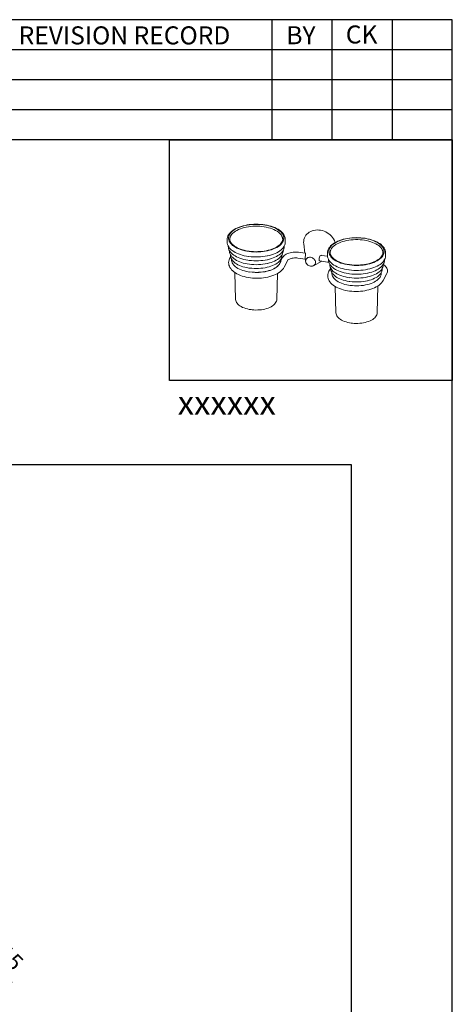
# Model space of a CAD drawing. Units: millimetres. Extents: x 19 to 807, y -78 to 897.
# Drawn here: x 359 to 431, y 420 to 584 of the extents above; entities that cross this region are included whole.
import ezdxf

# ---------------------------------------------------------------- set-up
doc = ezdxf.new("R2010")
doc.units = ezdxf.units.MM
doc.header["$PDMODE"] = 35
for name, color, linetype in [('A1', 2, 'Continuous'), ('A5', 136, 'Continuous'), ('DIM', 6, 'Continuous')]:
    doc.layers.add(name, color=color, linetype=linetype)
doc.layers.add('圖紙邊界', color=1, linetype='Continuous', plot=False)
doc.styles.add('CHINA', font='simplex.shx', dxfattribs={"bigfont": 'chineset.shx'})
doc.styles.add('勝泰-2.7', font='simplex.shx', dxfattribs={"height": 2.7, "bigfont": 'chineset.shx'})
doc.dimstyles.new('正常', dxfattribs={"dimtxt": 2.7, "dimasz": 2.5, "dimexe": 1.25, "dimexo": 0.625, "dimgap": 1, "dimtad": 1, "dimdsep": 46, "dimtxsty": '勝泰-2.7', "dimcen": 2.5, "dimadec": 1, "dimazin": 0, "dimtfac": 1, "dimtmove": 0, "dimatfit": 3, "dimfxl": 0, "dimarcsym": 0})

# ---------------------------------------------------------------- blocks, each defined once
blk = doc.blocks.new('*D22')
at = {"layer": 'Defpoints', "color": 0, "ltscale": 10}
for p in [(325.54, 457.48), (344.08, 438.3)]:
    blk.add_point(p, dxfattribs=at)
at = {"layer": 'DIM', "color": 0, "lineweight": -2, "ltscale": 10}
for p, q in [((323.8, 459.27), (322.06, 461.07)), ((325.54, 457.48), (344.08, 438.3)), ((358.01, 423.9), (345.81, 436.51))]:
    blk.add_line(p, q, dxfattribs=at)
at = {"layer": 'DIM', "color": 0, "ltscale": 10}
for points in [[(324.1, 459.56), (323.5, 458.98), (325.54, 457.48)], [(346.11, 436.8), (345.51, 436.22), (344.08, 438.3)]]:
    blk.add_solid(points, dxfattribs=at)
at = {"layer": 'DIM', "color": 0, "ltscale": 10, "insert": (355.47, 429.9), "char_height": 2.7, "attachment_point": 5, "rotation": 314.0378, "style": '勝泰-2.7'}
blk.add_mtext('%%C3.15', dxfattribs=at)

msp = doc.modelspace()

# ---------------------------------------------------------------- linework, layer by layer
at = {"layer": 'A1', "linetype": 'ByBlock', "lineweight": 15}
for p, q in [((393.777, 547.481), (393.777, 547.449)), ((393.777, 547.481), (393.777, 547.001)), ((403.001, 547.585), (403, 547.632)), ((403.423, 547.461), (403.423, 547.481)), ((403.423, 547.001), (403.423, 547.481)), ((393.958, 546.346), (393.958, 546.27)), ((394.138, 545.628), (394.138, 545.539)), ((403.061, 545.539), (403.061, 545.628)), ((403.242, 546.27), (403.242, 546.346)), ((406.76, 545.19), (405.62, 545.343)), ((406.489, 546.753), (406.655, 545.204)), ((419.677, 545.351), (419.676, 545.398)), ((394.334, 544.629), (394.213, 544.402)), ((394.319, 544.91), (394.319, 544.808)), ((394.5, 544.192), (394.5, 544.077)), ((402.99, 544.475), (402.685, 543.906)), ((402.699, 544.077), (402.699, 544.192)), ((402.88, 544.808), (402.88, 544.91)), ((403.216, 542.854), (403.84, 544.019)), ((405.492, 544.387), (406.762, 544.217)), ((406.746, 544.358), (406.805, 543.814)), ((408.111, 543.114), (409.521, 543.847)), ((409.139, 543.898), (410.442, 543.724)), ((410.455, 544.695), (409.431, 544.833)), ((410.453, 545.247), (410.453, 545.215)), ((410.453, 545.247), (410.453, 544.766)), ((410.634, 544.112), (410.634, 544.035)), ((419.918, 544.035), (419.918, 544.112)), ((420.099, 545.227), (420.099, 545.247)), ((420.099, 544.766), (420.099, 545.247)), ((410.973, 542.716), (410.693, 542.194)), ((410.815, 543.394), (410.815, 543.304)), ((410.996, 542.676), (410.996, 542.573)), ((419.556, 542.573), (419.556, 542.676)), ((419.737, 543.304), (419.737, 543.394)), ((395.044, 541.982), (395.179, 537.517)), ((402.021, 537.517), (402.151, 541.835)), ((411.176, 541.958), (411.176, 541.843)), ((419.376, 541.843), (419.376, 541.958)), ((419.696, 540.647), (420.32, 541.811)), ((411.723, 539.648), (411.855, 535.283)), ((418.697, 535.283), (418.832, 539.751))]:
    msp.add_line(p, q, dxfattribs=at)
at = {"layer": 'A1', "linetype": 'ByBlock', "lineweight": 15, "flags": 128}
for points in [[(403.419, 547.458), (403.422, 547.534), (403.4, 547.734), (403.349, 547.931), (403.27, 548.125), (403.163, 548.315), (403.028, 548.501), (402.865, 548.68), (402.675, 548.852), (402.459, 549.015), (402.22, 549.168), (401.959, 549.311), (401.678, 549.442), (401.378, 549.56), (401.063, 549.666), (400.732, 549.758), (400.39, 549.836), (400.037, 549.901), (399.675, 549.951), (399.307, 549.986), (398.936, 550.007), (398.562, 550.013), (398.188, 550.004), (397.817, 549.98), (397.451, 549.942), (397.091, 549.889), (396.74, 549.822), (396.4, 549.74), (396.073, 549.646), (395.761, 549.538), (395.465, 549.417), (395.188, 549.284), (394.93, 549.139), (394.695, 548.983), (394.482, 548.816), (394.295, 548.639), (394.135, 548.454), (394.003, 548.261), (393.901, 548.063), (393.829, 547.861), (393.788, 547.658), (393.777, 547.456), (393.778, 547.444)], [(397.411, 545.471), (397.791, 545.428), (398.178, 545.402), (398.567, 545.392), (398.957, 545.399), (399.344, 545.423), (399.726, 545.462), (400.1, 545.518), (400.463, 545.59), (400.812, 545.676), (401.146, 545.777), (401.461, 545.892), (401.755, 546.02), (402.027, 546.16), (402.274, 546.311), (402.495, 546.471), (402.688, 546.641), (402.851, 546.818), (402.983, 547.001), (403.084, 547.19), (403.153, 547.382), (403.189, 547.576), (403.191, 547.771), (403.161, 547.965), (403.098, 548.158), (403.002, 548.347), (402.875, 548.531), (402.717, 548.709), (402.529, 548.88), (402.313, 549.043), (402.07, 549.195), (401.802, 549.337), (401.511, 549.467), (401.199, 549.584), (400.869, 549.687), (400.522, 549.776), (400.161, 549.85), (399.789, 549.909), (399.408, 549.951), (399.022, 549.977), (398.632, 549.987), (398.243, 549.98), (397.855, 549.956), (397.474, 549.917), (397.1, 549.861), (396.737, 549.79), (396.387, 549.703), (396.054, 549.602), (395.739, 549.487), (395.444, 549.359), (395.172, 549.22), (394.925, 549.069), (394.705, 548.908), (394.512, 548.738), (394.349, 548.561), (394.216, 548.378), (394.115, 548.189), (394.047, 547.998), (394.011, 547.803), (394.008, 547.608), (394.038, 547.414), (394.102, 547.222), (394.197, 547.032), (394.325, 546.848), (394.483, 546.67), (394.67, 546.499), (394.887, 546.337), (395.129, 546.184), (395.397, 546.042), (395.688, 545.913), (396, 545.795), (396.331, 545.692), (396.678, 545.603), (397.039, 545.529), (397.411, 545.471)], [(403.001, 547.481), (402.993, 547.615), (402.953, 547.803), (402.882, 547.989), (402.778, 548.171), (402.644, 548.348), (402.48, 548.519), (402.287, 548.682), (402.067, 548.836), (401.821, 548.98), (401.552, 549.113), (401.26, 549.234), (400.949, 549.342), (400.62, 549.436), (400.277, 549.515), (399.921, 549.58), (399.555, 549.629), (399.182, 549.662), (398.805, 549.679), (398.426, 549.68), (398.049, 549.664), (397.675, 549.632), (397.309, 549.585), (396.952, 549.521), (396.607, 549.443), (396.277, 549.35), (395.965, 549.243), (395.671, 549.123), (395.4, 548.991), (395.152, 548.848), (394.93, 548.695), (394.734, 548.533), (394.568, 548.363), (394.431, 548.186), (394.325, 548.004), (394.251, 547.819), (394.209, 547.631), (394.2, 547.533)], [(411.724, 546.965), (411.693, 547.057), (411.586, 547.313), (411.45, 547.561), (411.287, 547.798), (411.099, 548.021), (410.889, 548.228), (410.658, 548.416), (410.409, 548.584), (410.146, 548.728), (409.871, 548.848), (409.588, 548.942), (409.3, 549.009), (409.01, 549.047), (408.721, 549.058), (408.438, 549.04), (408.163, 548.994), (407.9, 548.92), (407.651, 548.819), (407.42, 548.693), (407.21, 548.542), (407.022, 548.369), (406.859, 548.176), (406.723, 547.964), (406.616, 547.737), (406.538, 547.497), (406.492, 547.246), (406.476, 546.989), (406.489, 546.753)], [(393.777, 547.001), (393.788, 546.835), (393.832, 546.636), (393.908, 546.441), (394.017, 546.249), (394.106, 546.124)], [(394.255, 547.937), (394.251, 547.923), (394.209, 547.735), (394.199, 547.546), (394.223, 547.357), (394.25, 547.252)], [(397.446, 545.521), (397.265, 545.547), (396.928, 545.608), (396.602, 545.681), (396.29, 545.768), (395.993, 545.866), (395.713, 545.976), (395.454, 546.096), (395.215, 546.225), (394.999, 546.363), (394.807, 546.509), (394.64, 546.66), (394.499, 546.816), (394.385, 546.976), (394.298, 547.139), (394.255, 547.257)], [(402.998, 547.628), (402.996, 547.488), (402.965, 547.317), (402.905, 547.147), (402.816, 546.98), (402.7, 546.817), (402.558, 546.659), (402.39, 546.507), (402.197, 546.361), (401.981, 546.223), (401.742, 546.094), (401.482, 545.974), (401.203, 545.865), (400.906, 545.766), (400.593, 545.68), (400.268, 545.607), (399.931, 545.547), (399.585, 545.5), (399.232, 545.467), (398.875, 545.449), (398.516, 545.445), (398.158, 545.456), (397.802, 545.481), (397.446, 545.521)], [(403.126, 546.168), (403.139, 546.186), (403.258, 546.376), (403.346, 546.571), (403.4, 546.768), (403.422, 546.967), (403.423, 547.001)], [(420.095, 545.224), (420.098, 545.299), (420.076, 545.5), (420.025, 545.697), (419.946, 545.891), (419.839, 546.081), (419.704, 546.266), (419.541, 546.446), (419.351, 546.618), (419.136, 546.781), (418.896, 546.934), (418.635, 547.077), (418.354, 547.207), (418.055, 547.326), (417.739, 547.431), (417.409, 547.524), (417.066, 547.602), (416.713, 547.667), (416.351, 547.717), (415.984, 547.752), (415.612, 547.773), (415.238, 547.779), (414.864, 547.77), (414.493, 547.746), (414.127, 547.708), (413.767, 547.655), (413.416, 547.587), (413.076, 547.506), (412.749, 547.411), (412.437, 547.303), (412.141, 547.183), (411.864, 547.05), (411.607, 546.905), (411.371, 546.749), (411.159, 546.582), (410.971, 546.405), (410.811, 546.22), (410.679, 546.027), (410.577, 545.828), (410.505, 545.627), (410.464, 545.424), (410.453, 545.222), (410.454, 545.21)], [(414.087, 543.236), (414.468, 543.194), (414.854, 543.168), (415.243, 543.158), (415.633, 543.165), (416.02, 543.189), (416.402, 543.228), (416.776, 543.284), (417.139, 543.355), (417.488, 543.442), (417.822, 543.543), (418.137, 543.658), (418.432, 543.786), (418.703, 543.926), (418.951, 544.076), (419.171, 544.237), (419.364, 544.407), (419.527, 544.584), (419.659, 544.767), (419.76, 544.956), (419.829, 545.148), (419.865, 545.342), (419.868, 545.537), (419.837, 545.731), (419.774, 545.924), (419.678, 546.113), (419.551, 546.297), (419.393, 546.475), (419.205, 546.646), (418.989, 546.808), (418.746, 546.961), (418.478, 547.103), (418.188, 547.233), (417.876, 547.35), (417.545, 547.453), (417.198, 547.542), (416.837, 547.616), (416.465, 547.674), (416.084, 547.717), (415.698, 547.743), (415.309, 547.753), (414.919, 547.746), (414.532, 547.722), (414.15, 547.683), (413.776, 547.627), (413.413, 547.555), (413.064, 547.469), (412.73, 547.368), (412.415, 547.253), (412.12, 547.125), (411.849, 546.985), (411.601, 546.834), (411.381, 546.674), (411.188, 546.504), (411.025, 546.327), (410.893, 546.144), (410.792, 545.955), (410.723, 545.763), (410.687, 545.569), (410.684, 545.374), (410.715, 545.18), (410.778, 544.987), (410.874, 544.798), (411.001, 544.614), (411.159, 544.436), (411.347, 544.265), (411.563, 544.103), (411.806, 543.95), (412.074, 543.808), (412.364, 543.678), (412.676, 543.561), (413.007, 543.458), (413.354, 543.369), (413.715, 543.295), (414.087, 543.236)], [(419.677, 545.247), (419.669, 545.381), (419.629, 545.569), (419.558, 545.755), (419.455, 545.937), (419.321, 546.114), (419.156, 546.285), (418.964, 546.448), (418.743, 546.602), (418.498, 546.746), (418.228, 546.879), (417.936, 547), (417.625, 547.107), (417.296, 547.201), (416.953, 547.281), (416.597, 547.346), (416.231, 547.395), (415.858, 547.428), (415.481, 547.445), (415.102, 547.445), (414.725, 547.43), (414.352, 547.398), (413.985, 547.35), (413.628, 547.287), (413.284, 547.209), (412.954, 547.116), (412.641, 547.009), (412.348, 546.889), (412.076, 546.757), (411.828, 546.614), (411.606, 546.461), (411.411, 546.299), (411.244, 546.129), (411.107, 545.952), (411.001, 545.77), (410.927, 545.585), (410.885, 545.396), (410.876, 545.299)], [(393.958, 546.27), (393.964, 546.148), (394.001, 545.955), (394.069, 545.763), (394.17, 545.575), (394.252, 545.456)], [(394.116, 546.098), (394.247, 545.944), (394.423, 545.776), (394.623, 545.615), (394.848, 545.462), (395.096, 545.319), (395.364, 545.187), (395.653, 545.065), (395.959, 544.955), (396.28, 544.858), (396.616, 544.774), (396.963, 544.703), (397.302, 544.648), (397.359, 544.641)], [(394.138, 545.539), (394.139, 545.499), (394.163, 545.307), (394.219, 545.117), (394.308, 544.93), (394.428, 544.748), (394.45, 544.72)], [(394.264, 545.431), (394.309, 545.368), (394.463, 545.198), (394.644, 545.035), (394.849, 544.88), (395.078, 544.734), (395.33, 544.597), (395.601, 544.472), (395.892, 544.357), (396.199, 544.255), (396.522, 544.166), (396.857, 544.089), (397.203, 544.027), (397.406, 543.997)], [(400.468, 544.116), (400.473, 544.117), (400.804, 544.199), (401.121, 544.293), (401.422, 544.4), (401.705, 544.519), (401.969, 544.649), (402.212, 544.789), (402.433, 544.939), (402.629, 545.098), (402.8, 545.264), (402.904, 545.389)], [(400.483, 544.752), (400.49, 544.753), (400.829, 544.834), (401.154, 544.927), (401.465, 545.034), (401.758, 545.152), (402.032, 545.282), (402.286, 545.422), (402.517, 545.572), (402.725, 545.731), (402.908, 545.898), (403.064, 546.073), (403.115, 546.143)], [(402.751, 544.722), (402.76, 544.733), (402.883, 544.915), (402.975, 545.101), (403.033, 545.291), (403.06, 545.483), (403.061, 545.539)], [(402.916, 545.415), (402.999, 545.529), (403.108, 545.716), (403.185, 545.906), (403.229, 546.1), (403.242, 546.27)], [(405.62, 545.343), (405.488, 545.358), (405.237, 545.375), (404.984, 545.375), (404.733, 545.36), (404.486, 545.328), (404.246, 545.281), (404.016, 545.217), (403.797, 545.136), (403.591, 545.039), (403.403, 544.923), (403.236, 544.788), (403.111, 544.656), (403.014, 544.517), (402.99, 544.475)], [(410.931, 545.702), (410.927, 545.689), (410.885, 545.501), (410.876, 545.312), (410.899, 545.123), (410.926, 545.017)], [(419.674, 545.394), (419.672, 545.254), (419.641, 545.082), (419.581, 544.912), (419.492, 544.745), (419.377, 544.583), (419.234, 544.425), (419.066, 544.273), (418.874, 544.127), (418.657, 543.989), (418.418, 543.86), (418.158, 543.74), (417.879, 543.63), (417.582, 543.532), (417.27, 543.446), (416.944, 543.373), (416.607, 543.312), (416.261, 543.266), (415.908, 543.233), (415.551, 543.215), (415.192, 543.211), (414.834, 543.222), (414.479, 543.247), (414.122, 543.287)], [(394.213, 544.402), (394.153, 544.28), (394.075, 544.067), (394.028, 543.852), (394.012, 543.638), (394.025, 543.427), (394.067, 543.219), (394.137, 543.015), (394.234, 542.817), (394.359, 542.623), (394.512, 542.435), (394.692, 542.255), (394.9, 542.082), (395.133, 541.921), (395.389, 541.77), (395.666, 541.633), (395.961, 541.509), (396.272, 541.398), (396.597, 541.302), (396.934, 541.221), (397.282, 541.154), (397.638, 541.102), (398, 541.065), (398.366, 541.043), (398.734, 541.036), (399.102, 541.044), (399.468, 541.068), (399.829, 541.107), (400.184, 541.16), (400.53, 541.229), (400.865, 541.312), (401.189, 541.409), (401.498, 541.52), (401.791, 541.645), (402.066, 541.784), (402.322, 541.937), (402.556, 542.103), (402.766, 542.282), (402.951, 542.473), (403.106, 542.674), (403.216, 542.854)], [(394.319, 544.808), (394.336, 544.621), (394.384, 544.436), (394.465, 544.254), (394.577, 544.076), (394.619, 544.021)], [(394.462, 544.695), (394.524, 544.615), (394.684, 544.451), (394.87, 544.294), (395.081, 544.145), (395.315, 544.005), (395.57, 543.876), (395.845, 543.758), (396.138, 543.651), (396.447, 543.557), (396.77, 543.476), (397.104, 543.408), (397.453, 543.353)], [(394.5, 544.077), (394.506, 543.969), (394.542, 543.786), (394.61, 543.606), (394.71, 543.429), (394.749, 543.374)], [(394.63, 543.994), (394.744, 543.861), (394.911, 543.702), (395.103, 543.551), (395.32, 543.409), (395.559, 543.277), (395.818, 543.155), (396.096, 543.045), (396.391, 542.947), (396.701, 542.861), (397.024, 542.789), (397.358, 542.73), (397.5, 542.71)], [(397.367, 544.648), (397.751, 544.605), (398.141, 544.578), (398.534, 544.567), (398.928, 544.573), (399.319, 544.594), (399.705, 544.632), (400.084, 544.686), (400.444, 544.753)], [(397.414, 544.004), (397.793, 543.962), (398.179, 543.936), (398.567, 543.926), (398.956, 543.933), (399.342, 543.957), (399.723, 543.996), (400.096, 544.052), (400.428, 544.117)], [(400.432, 542.845), (400.437, 542.846), (400.749, 542.929), (401.047, 543.025), (401.329, 543.133), (401.592, 543.252), (401.835, 543.383), (402.056, 543.523), (402.254, 543.673), (402.426, 543.831), (402.573, 543.996), (402.583, 544.011)], [(400.451, 543.48), (400.456, 543.482), (400.778, 543.564), (401.085, 543.659), (401.376, 543.766), (401.65, 543.886), (401.904, 544.016), (402.136, 544.156), (402.345, 544.306), (402.53, 544.464), (402.689, 544.63), (402.739, 544.696)], [(402.413, 543.324), (402.508, 543.458), (402.603, 543.636), (402.666, 543.817), (402.696, 544), (402.699, 544.077)], [(402.593, 544.037), (402.622, 544.076), (402.734, 544.254), (402.815, 544.436), (402.864, 544.621), (402.88, 544.808)], [(403.84, 544.019), (403.847, 544.031), (403.879, 544.068), (403.934, 544.116), (404.014, 544.17), (404.12, 544.225), (404.249, 544.278), (404.4, 544.325), (404.569, 544.363), (404.752, 544.392), (404.944, 544.408), (405.141, 544.412), (405.338, 544.403), (405.492, 544.387)], [(406.749, 544.359), (406.742, 544.428), (406.748, 544.58), (406.77, 544.743), (406.794, 544.902), (406.808, 545.034), (406.804, 545.13), (406.783, 545.188), (406.748, 545.2), (406.743, 545.193)], [(408.45, 543.666), (408.434, 543.812), (408.387, 543.957), (408.311, 544.095), (408.208, 544.221), (408.083, 544.33), (407.941, 544.417), (407.786, 544.48), (407.625, 544.516), (407.465, 544.523), (407.31, 544.502), (407.167, 544.452), (407.042, 544.377), (406.94, 544.279), (406.864, 544.161), (406.817, 544.029), (406.801, 543.887), (406.817, 543.741), (406.864, 543.596), (406.94, 543.458), (407.042, 543.332), (407.167, 543.223), (407.31, 543.136), (407.465, 543.073), (407.625, 543.037), (407.786, 543.03), (407.941, 543.051), (408.083, 543.1), (408.208, 543.176), (408.311, 543.274), (408.387, 543.392), (408.434, 543.524), (408.45, 543.666)], [(409.491, 544.825), (409.478, 544.833), (409.369, 544.844), (409.25, 544.791), (409.159, 544.679), (409.106, 544.541), (409.078, 544.388), (409.066, 544.227), (409.065, 544.082), (409.075, 543.97), (409.102, 543.903), (409.136, 543.894)], [(410.442, 543.724), (410.538, 543.709), (410.703, 543.675)], [(410.453, 544.766), (410.464, 544.6), (410.508, 544.402), (410.585, 544.207), (410.693, 544.015), (410.783, 543.89)], [(410.634, 544.035), (410.64, 543.914), (410.677, 543.72), (410.746, 543.529), (410.846, 543.341), (410.928, 543.222)], [(410.793, 543.864), (410.924, 543.71), (411.099, 543.541), (411.3, 543.38), (411.524, 543.228), (411.772, 543.085), (412.041, 542.952), (412.329, 542.831), (412.635, 542.721), (412.956, 542.624), (413.292, 542.54), (413.64, 542.469), (413.978, 542.414), (414.035, 542.406)], [(414.122, 543.287), (413.941, 543.313), (413.604, 543.373), (413.278, 543.447), (412.966, 543.533), (412.669, 543.632), (412.39, 543.742), (412.13, 543.862), (411.891, 543.991), (411.675, 544.129), (411.483, 544.274), (411.316, 544.426), (411.176, 544.582), (411.062, 544.742), (410.974, 544.905), (410.931, 545.023)], [(417.159, 542.518), (417.166, 542.519), (417.505, 542.599), (417.831, 542.693), (418.141, 542.8), (418.434, 542.918), (418.708, 543.047), (418.962, 543.188), (419.193, 543.338), (419.401, 543.497), (419.584, 543.664), (419.74, 543.838), (419.791, 543.909)], [(419.592, 543.181), (419.676, 543.295), (419.784, 543.482), (419.861, 543.672), (419.906, 543.865), (419.918, 544.035)], [(419.803, 543.934), (419.816, 543.952), (419.935, 544.142), (420.022, 544.337), (420.077, 544.534), (420.099, 544.733), (420.099, 544.766)], [(394.76, 543.349), (394.822, 543.265), (394.97, 543.105), (395.144, 542.953), (395.343, 542.809), (395.566, 542.674), (395.809, 542.55), (396.073, 542.436), (396.354, 542.334), (396.652, 542.245), (396.963, 542.169), (397.285, 542.106), (397.546, 542.066)], [(397.461, 543.361), (397.83, 543.32), (398.206, 543.295), (398.584, 543.286), (398.962, 543.293), (399.338, 543.317), (399.708, 543.357), (400.07, 543.412), (400.41, 543.481)], [(397.508, 542.717), (397.872, 542.677), (398.242, 542.653), (398.615, 542.645), (398.988, 542.654), (399.358, 542.68), (399.722, 542.721), (400.077, 542.779), (400.392, 542.845)], [(397.554, 542.074), (397.908, 542.035), (398.268, 542.012), (398.63, 542.005), (398.992, 542.014), (399.351, 542.04), (399.703, 542.082), (399.716, 542.084)], [(402.168, 543.049), (402.125, 543.004), (401.985, 542.881), (401.82, 542.761), (401.63, 542.646), (401.417, 542.536), (401.183, 542.433), (400.928, 542.339), (400.655, 542.254), (400.365, 542.18), (400.062, 542.118), (399.748, 542.069), (399.424, 542.033), (399.095, 542.01), (398.763, 542.001), (398.43, 542.006), (398.32, 542.012)], [(399.734, 542.078), (399.773, 542.083), (400.1, 542.14), (400.416, 542.211), (400.719, 542.294), (401.008, 542.391), (401.279, 542.499), (401.531, 542.619), (401.763, 542.75), (401.973, 542.89), (402.158, 543.04), (402.318, 543.197), (402.401, 543.299)], [(410.693, 542.194), (410.633, 542.072), (410.555, 541.86), (410.508, 541.644), (410.492, 541.43), (410.505, 541.219), (410.547, 541.011), (410.617, 540.807), (410.714, 540.609), (410.839, 540.415), (410.992, 540.227), (411.172, 540.047), (411.38, 539.875), (411.613, 539.713), (411.869, 539.562), (412.146, 539.425), (412.441, 539.301), (412.752, 539.191), (413.077, 539.095), (413.414, 539.013), (413.762, 538.946), (414.118, 538.894), (414.48, 538.857), (414.846, 538.835), (415.214, 538.828), (415.582, 538.837), (415.948, 538.86), (416.309, 538.899), (416.664, 538.952), (417.01, 539.021), (417.345, 539.104), (417.669, 539.201), (417.978, 539.312), (418.271, 539.438), (418.546, 539.577), (418.802, 539.729), (419.036, 539.895), (419.246, 540.074), (419.431, 540.265), (419.586, 540.466), (419.696, 540.647)], [(410.815, 543.304), (410.815, 543.264), (410.839, 543.073), (410.895, 542.883), (410.984, 542.696), (411.104, 542.514), (411.126, 542.486)], [(410.94, 543.197), (410.985, 543.134), (411.139, 542.964), (411.32, 542.801), (411.525, 542.646), (411.755, 542.5), (412.006, 542.363), (412.278, 542.237), (412.568, 542.123), (412.876, 542.021), (413.198, 541.931), (413.533, 541.855), (413.879, 541.792), (414.082, 541.763)], [(410.996, 542.573), (411.012, 542.387), (411.061, 542.202), (411.141, 542.02), (411.254, 541.841), (411.296, 541.786)], [(411.138, 542.461), (411.2, 542.381), (411.36, 542.217), (411.547, 542.059), (411.757, 541.911), (411.991, 541.771), (412.246, 541.642), (412.521, 541.523), (412.814, 541.417), (413.123, 541.323), (413.446, 541.241), (413.781, 541.174), (414.129, 541.119)], [(414.043, 542.414), (414.427, 542.371), (414.817, 542.344), (415.21, 542.333), (415.604, 542.338), (415.995, 542.36), (416.381, 542.398), (416.76, 542.451), (417.12, 542.519)], [(417.127, 541.246), (417.132, 541.247), (417.454, 541.33), (417.761, 541.425), (418.053, 541.532), (418.326, 541.651), (418.58, 541.781), (418.812, 541.922), (419.021, 542.072), (419.206, 542.23), (419.365, 542.396), (419.415, 542.462)], [(417.144, 541.882), (417.15, 541.883), (417.48, 541.964), (417.797, 542.059), (418.098, 542.166), (418.381, 542.285), (418.645, 542.414), (418.888, 542.555), (419.109, 542.705), (419.305, 542.863), (419.476, 543.03), (419.581, 543.155)], [(419.269, 541.803), (419.298, 541.841), (419.411, 542.02), (419.491, 542.202), (419.54, 542.387), (419.556, 542.573)], [(419.427, 542.487), (419.436, 542.499), (419.559, 542.681), (419.651, 542.867), (419.71, 543.057), (419.736, 543.248), (419.737, 543.304)], [(420.32, 541.811), (420.371, 541.92), (420.42, 542.088), (420.437, 542.256), (420.424, 542.42), (420.383, 542.577), (420.317, 542.726), (420.226, 542.866), (420.109, 542.999), (419.967, 543.123), (419.798, 543.238), (419.723, 543.278)], [(411.176, 541.843), (411.182, 541.735), (411.218, 541.552), (411.286, 541.371), (411.387, 541.195), (411.425, 541.14)], [(411.307, 541.76), (411.42, 541.627), (411.587, 541.468), (411.78, 541.317), (411.996, 541.175), (412.235, 541.043), (412.494, 540.921), (412.772, 540.811), (413.067, 540.712), (413.378, 540.627), (413.7, 540.555), (414.034, 540.496), (414.176, 540.476)], [(411.437, 541.115), (411.499, 541.03), (411.647, 540.871), (411.821, 540.719), (412.02, 540.575), (412.242, 540.44), (412.486, 540.316), (412.749, 540.202), (413.031, 540.1), (413.328, 540.011), (413.639, 539.934), (413.961, 539.872), (414.223, 539.832)], [(414.09, 541.77), (414.47, 541.728), (414.855, 541.702), (415.244, 541.692), (415.632, 541.699), (416.018, 541.723), (416.399, 541.762), (416.772, 541.818), (417.104, 541.882)], [(414.137, 541.127), (414.507, 541.086), (414.882, 541.061), (415.26, 541.052), (415.639, 541.059), (416.014, 541.083), (416.385, 541.123), (416.747, 541.178), (417.087, 541.247)], [(414.184, 540.483), (414.548, 540.443), (414.919, 540.419), (415.292, 540.411), (415.664, 540.42), (416.034, 540.446), (416.398, 540.487), (416.753, 540.545), (417.068, 540.611)], [(416.41, 539.844), (416.45, 539.849), (416.776, 539.906), (417.092, 539.976), (417.396, 540.06), (417.684, 540.157), (417.955, 540.265), (418.208, 540.385), (418.439, 540.516), (418.649, 540.656), (418.834, 540.805), (418.995, 540.963), (419.077, 541.064)], [(417.109, 540.611), (417.113, 540.612), (417.426, 540.695), (417.724, 540.791), (418.005, 540.899), (418.268, 541.018), (418.511, 541.149), (418.732, 541.289), (418.93, 541.439), (419.102, 541.596), (419.249, 541.762), (419.259, 541.777)], [(419.089, 541.09), (419.184, 541.224), (419.279, 541.401), (419.342, 541.583), (419.373, 541.766), (419.376, 541.843)], [(414.231, 539.84), (414.585, 539.801), (414.944, 539.778), (415.306, 539.771), (415.668, 539.78), (416.027, 539.806), (416.38, 539.848), (416.393, 539.849)], [(395.18, 537.536), (395.179, 537.519), (395.198, 537.35), (395.246, 537.184), (395.322, 537.022), (395.425, 536.864), (395.556, 536.712), (395.715, 536.567), (395.899, 536.43), (396.106, 536.303), (396.335, 536.188), (396.583, 536.085), (396.847, 535.995), (397.126, 535.918), (397.417, 535.854), (397.702, 535.808), (397.737, 535.803)], [(397.737, 535.803), (397.899, 535.783), (398.21, 535.757), (398.524, 535.746), (398.839, 535.75), (399.152, 535.769), (399.46, 535.802), (399.761, 535.85), (400.053, 535.912), (400.332, 535.988), (400.597, 536.078), (400.846, 536.18), (401.076, 536.294), (401.286, 536.42), (401.474, 536.558), (401.637, 536.705), (401.773, 536.862), (401.881, 537.027), (401.958, 537.196), (402.005, 537.368), (402.021, 537.54), (402.02, 537.549)], [(411.856, 535.301), (411.855, 535.285), (411.874, 535.116), (411.922, 534.949), (411.998, 534.787), (412.101, 534.63), (412.233, 534.478), (412.391, 534.332), (412.575, 534.196), (412.783, 534.069), (413.011, 533.954), (413.259, 533.851), (413.524, 533.76), (413.802, 533.683), (414.094, 533.62), (414.378, 533.573), (414.413, 533.569)], [(414.413, 533.569), (414.575, 533.549), (414.886, 533.523), (415.2, 533.512), (415.515, 533.516), (415.828, 533.535), (416.136, 533.568), (416.437, 533.616), (416.729, 533.678), (417.008, 533.754), (417.274, 533.843), (417.522, 533.946), (417.753, 534.06), (417.963, 534.186), (418.15, 534.323), (418.313, 534.471), (418.449, 534.628), (418.557, 534.793), (418.634, 534.962), (418.681, 535.134), (418.697, 535.306), (418.697, 535.315)]]:
    msp.add_lwpolyline(points, dxfattribs=at)
at = {"layer": 'A5', "color": 136}
for p, q in [((431.193, 584.026), (237.656, 584.026)), ((401.193, 584.026), (401.193, 564.026)), ((411.193, 584.026), (411.193, 564.026)), ((421.193, 584.026), (421.193, 564.026)), ((431.193, 579.026), (237.656, 579.026)), ((431.193, 574.026), (237.656, 574.026)), ((431.193, 569.026), (237.656, 569.026)), ((431.193, 564.026), (237.656, 564.026))]:
    msp.add_line(p, q, dxfattribs=at)
at = {"layer": 'A5'}
msp.add_line((431.193, 319.526), (431.193, 584.026), dxfattribs=at)
at = {"layer": 'DIM', "ltscale": 10}
msp.add_lwpolyline([(384.193, 564.026), (431.193, 564.026), (431.193, 524.026), (384.193, 524.026)], close=True, dxfattribs=at)
at = {"layer": '圖紙邊界', "ltscale": 10}
msp.add_lwpolyline([(254.425, 350.026), (414.425, 350.026), (414.425, 510.026), (254.425, 510.026)], close=True, dxfattribs=at)

# ---------------------------------------------------------------- texts
at = {"layer": 'A5', "color": 140, "style": 'CHINA'}
for s, p in [('REVISION RECORD', (359.105, 579.917)), ('BY', (403.604, 579.943)), ('CK', (413.484, 580.064))]:
    msp.add_text(s, height=3, dxfattribs=at).set_placement(p)
at = {"layer": 'DIM', "insert": (385.55, 522.34), "char_height": 4, "width": 68.2232, "attachment_point": 1}
msp.add_mtext('{\\fArial|b0|i0|c0|p34;xxxxxx}', dxfattribs=at)

# ---------------------------------------------------------------- dimensions: what is measured, and where the dimension line sits
at = {"layer": 'DIM', "ltscale": 10}
dim = msp.add_diameter_dim_2p(p1=(325.54, 457.475), p2=(344.076, 438.305), text='%%C3.15', dimstyle='正常', dxfattribs=at)
dim.commit()
dim.dimension.update_dxf_attribs({"geometry": '*D22', "text_midpoint": (353.784, 428.266), "dimtype": 163})

doc.saveas('drawing.dxf')
